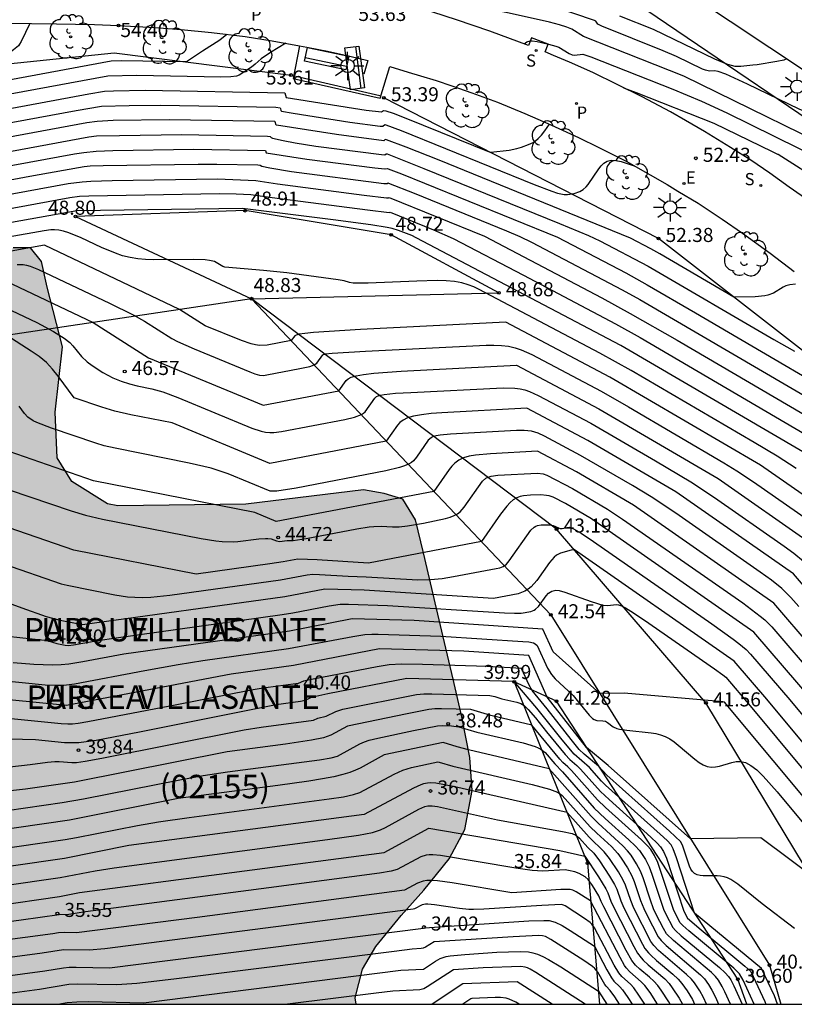
# Model space of a CAD drawing. Units: metres. Extents: x 580994 to 581344, y 4795290 to 4795541.
# Drawn here: x 581028 to 581070, y 4795290 to 4795343 of the extents above; entities that cross this region are included whole.
import ezdxf

# ---------------------------------------------------------------- set-up
doc = ezdxf.new("R2010")
doc.units = ezdxf.units.M
for name, color, linetype in [('010106', 9, 'Continuous'), ('020101', 3, 'CABEZA_TALUD'), ('020104', 34, 'Continuous'), ('020107', 3, 'Continuous'), ('020204', 9, 'Continuous'), ('020308', 9, 'Continuous'), ('060106', 9, 'BARANDILLA'), ('070111', 6, 'Continuous'), ('070112', 6, 'Continuous'), ('080302', 9, 'Continuous'), ('080306', 9, 'Continuous'), ('080312', 8, 'Continuous'), ('090202', 1, 'Continuous'), ('100106', 63, 'Continuous'), ('100116', 71, 'Continuous'), ('100202', 3, 'Continuous'), ('210203', 4, 'Continuous'), ('210204', 9, 'Continuous'), ('210303', 4, 'Continuous'), ('210304', 9, 'Continuous'), ('220207', 9, 'Continuous'), ('220307', 9, 'Continuous'), ('250206', 9, 'Continuous'), ('990504', 63, 'Continuous')]:
    doc.layers.add(name, color=color, linetype=linetype)
doc.layers.add('020105', color=24, linetype='Continuous', lineweight=30)
doc.styles.add('ARIAL', font='ARIAL.TTF', dxfattribs={"height": 1})
doc.styles.add('ARIALI', font='ARIALI.TTF', dxfattribs={"height": 1})
doc.styles.add('ROMANS', font='romans__.ttf', dxfattribs={"height": 1})
doc.linetypes.add('BARANDILLA', pattern='A,1,[201,DONOSTI.shx,S=0.1,R=0,X=0,Y=0],1', length=2)
doc.linetypes.add('CABEZA_TALUD', pattern='A,0.1,[204,DONOSTI.shx,S=0.15,R=0,X=0,Y=0],0,0.2', length=0.3)

# ---------------------------------------------------------------- blocks, each defined once
blk = doc.blocks.new('COTAPU')
blk.add_circle((0, 0), 0.075)
blk = doc.blocks.new('BANCO')
blk.add_line((1.125, 0.1875), (-1.125, 0.1875))
blk.add_lwpolyline([(1.125, 0.75), (1.125, 0), (-1.125, 0), (-1.125, 0.75)], close=True)
blk = doc.blocks.new('ARBOL')
blk.add_circle((0, 0), 0.0587)
for centre, radius, start, end in [((-0.28, 0.855), 0.3, 359.2878, 173.6078), ((0.097, 0.97), 0.21, 23.1565, 160.4665), ((0.438, 0.881), 0.24, 301.578, 139.328), ((-0.564, 0.381), 0.532, 92.28, 254.58), ((0.656, 0.288), 0.443, 319.8556, 114.7656), ((-0.091, 0.321), 0.12, 119.14, 310.56), ((0.819, -0.249), 0.383, 235.5275, 62.0275), ((-0.556, -0.339), 0.555, 142.64, 266.54), ((-0.039, -0.384), 0.21, 189.64, 323.88), ((-0.301, -0.676), 0.45, 213.78, 295.32), ((0.299, -0.624), 0.532, 224.67, 0.24)]:
    blk.add_arc(centre, radius, start, end)
blk = doc.blocks.new('PLUVI2')
blk.add_circle((0, 0), 0.055)
blk = doc.blocks.new('SANEA')
blk.add_circle((0, 0), 0.055)
blk = doc.blocks.new('REGALU')
blk.add_circle((0, 0), 0.055)
blk = doc.blocks.new('FAROLA')
for p, q in [((0, 0.355), (0, 0.755)), ((-0.355, 0), (-0.895, 0)), ((-0.63, 0.51), (-0.255, 0.245)), ((0.605, 0.49), (0.276, 0.223)), ((0.355, 0), (0.855, 0)), ((-0.65, -0.52), (-0.255, -0.24)), ((0, -0.355), (0, -0.755)), ((0.585, -0.52), (0.256, -0.246))]:
    blk.add_line(p, q)
blk.add_circle((0, 0), 0.355)

msp = doc.modelspace()

# ---------------------------------------------------------------- hatches: boundary and pattern name
at = {"layer": '990504'}
msp.add_hatch(color=256, dxfattribs=at).paths.add_polyline_path([(580994.216, 4795290.223), (581046.415, 4795290.222), (581046.373, 4795290.57), (581046.762, 4795292.083), (581047.466, 4795293.299), (581048.812, 4795294.953), (581050.034, 4795296.31), (581051.37, 4795297.979), (581052.211, 4795299.534), (581052.597, 4795301.629), (581052.484, 4795303.386), (581052.062, 4795305.554), (581051.593, 4795307.556), (581051.133, 4795309.519), (581050.707, 4795311.341), (581050.008, 4795314.301), (581049.583, 4795316.07), (581048.913, 4795317.165), (581047.903, 4795317.474), (581046.816, 4795317.672), (581040.53, 4795316.9), (581033.699, 4795316.812), (581033.153, 4795316.915), (581031.245, 4795318.1), (581030.462, 4795319.373), (581030.365, 4795321.809), (581030.748, 4795325.288), (581029.944, 4795328.471), (581029.642, 4795329.851), (581029.044, 4795330.576), (581028.119, 4795330.57), (581026.599, 4795329.78), (581024.041, 4795327.715), (581022.409, 4795326.18), (581020.558, 4795324.323), (581018.65, 4795322.32), (581016.782, 4795320.315), (581014.385, 4795317.738), (581011.671, 4795314.884), (581008.958, 4795312.157), (581003.453, 4795306.888), (581001.015, 4795304.58), (580998.384, 4795302.101), (580995.799, 4795299.695), (580994.216, 4795298.248)])

# ---------------------------------------------------------------- linework, layer by layer
at = {"layer": '010106', "flags": 128}
msp.add_lwpolyline([(580994.216, 4795290.223), (581344.206, 4795290.216), (581344.212, 4795540.209), (580994.222, 4795540.216)], close=True, dxfattribs=at)
at = {"layer": '020101'}
for points in [[(581020.12, 4795372.359, 57.588), (581019.723, 4795364.716, 57.678), (581017.106, 4795356.027, 57.348), (581014.837, 4795350.165, 57.098), (581018.702, 4795349.738, 57.488), (581033.823, 4795350.934, 57.028), (581040.918, 4795350.871, 57.018), (581051.218, 4795348.666, 56.528), (581061.373, 4795343.627, 55.558), (581074.332, 4795334.85, 54.128), (581084.441, 4795326.086, 53.098), (581090.482, 4795318.002, 52.249), (581098.797, 4795316.36, 52.179), (581107.29, 4795315.24, 52.679)], [(580994.217, 4795334.19, 55.325), (581011.007, 4795337.908, 55.438), (581015.618, 4795339.125, 55.218), (581033.514, 4795340.984, 54.268), (581042.943, 4795339.793, 53.608)], [(581089.763, 4795290.221, 49.696), (581089.53, 4795292.638, 49.759), (581084.566, 4795307.701, 50.249), (581075.18, 4795321.243, 51.179), (581062.545, 4795331.075, 52.379), (581047.897, 4795338.581, 53.388)], [(581040.841, 4795327.86, 48.829), (581056.798, 4795310.998, 42.539), (581068.466, 4795292.308, 40.129), (581069.063, 4795290.222, 40.066)], [(581073.293, 4795290.222, 40.354), (581071.873, 4795295.024, 40.469), (581065.074, 4795306.297, 41.559), (581057.11, 4795315.572, 43.189), (581040.841, 4795327.86, 48.829)]]:
    msp.add_polyline3d(points, dxfattribs=at)
msp.add_polyline3d([(581040.841, 4795327.86, 48.829), (581054.026, 4795328.179, 48.679), (581048.284, 4795331.271, 48.719), (581040.492, 4795332.558, 48.909), (581031.453, 4795332.249, 48.799)], close=True, dxfattribs=at)
at = {"layer": '020104', "flags": 128}
for points, elevation in [([(581078.512, 4795334.572), (581076.789, 4795334.277), (581076.216, 4795334.15), (581076.091, 4795334.108), (581075.929, 4795334.025), (581075.599, 4795333.74), (581073.685, 4795334.94), (581063.891, 4795339.74), (581058.548, 4795341.844), (581057.918, 4795342.234), (581057.658, 4795342.351), (581057.259, 4795342.477), (581056.721, 4795342.613), (581054.573, 4795343.103), (581054.134, 4795343.181), (581045.289, 4795345.016), (581044.698, 4795345.092), (581044.45, 4795345.072), (581044.275, 4795345.02), (581044.051, 4795344.925), (581043.809, 4795344.796)], 54), ([(581072.589, 4795338.531), (581071.511, 4795337.763), (581071.451, 4795337.739), (581070.961, 4795337.659), (581070.881, 4795337.661), (581070.598, 4795337.736), (581070.043, 4795337.968), (581067.285, 4795339.302), (581066.139, 4795339.834), (581065.733, 4795339.982), (581065.535, 4795340.01), (581065.26, 4795340), (581065.042, 4795340.056), (581064.894, 4795340.113), (581063.498, 4795340.777), (581062.799, 4795341.087), (581059.516, 4795342.393), (581059.31, 4795342.509), (581059.199, 4795342.66), (581059.137, 4795342.705), (581054.726, 4795344.21)], 54.5), ([(581029.005, 4795342.545), (581028.553, 4795341.582), (581028.465, 4795341.435), (581028.4, 4795341.358), (581028.15, 4795341.147), (581027.483, 4795340.65), (581027.327, 4795340.555), (581027.113, 4795340.455), (581026.813, 4795340.348), (581026.4, 4795340.23), (581025.193, 4795339.962), (581019.286, 4795338.845), (581018.535, 4795338.671), (581018.243, 4795338.541), (581018.055, 4795338.485), (581016.142, 4795338.113), (581014.872, 4795337.771), (581011.465, 4795336.636), (581010.913, 4795336.483), (581010.044, 4795336.277), (580996.288, 4795333.37), (580995.223, 4795333.167), (580994.217, 4795333.003)], 54.5), ([(581039.513, 4795341.964), (581039.138, 4795341.647), (581038.215, 4795341.065), (581037.377, 4795340.49), (581033.887, 4795340.553), (581033.358, 4795340.536), (581017.832, 4795337.656), (581016.077, 4795337.298), (581014.528, 4795336.904), (581010.902, 4795335.686), (580997.283, 4795332.811), (580994.62, 4795332.387), (580994.217, 4795332.316)], 54), ([(581042.662, 4795341.488), (581041.856, 4795341.005), (581041.351, 4795340.661), (581041.037, 4795340.367), (581040.837, 4795340.209), (581040.177, 4795339.782), (581040.038, 4795339.732), (581039.739, 4795339.698), (581039.207, 4795339.689), (581034.724, 4795339.762), (581033.177, 4795339.74), (581019.551, 4795337.224), (581016.962, 4795336.73), (581014.267, 4795336.038), (581013.533, 4795335.812), (581011.281, 4795335.058), (581010.559, 4795334.867), (581009.757, 4795334.686), (581000.889, 4795332.811), (580999.131, 4795332.454), (580997.872, 4795332.227), (580994.217, 4795331.638)], 53.5), ([(581055.376, 4795341.45), (581055.519, 4795341.569), (581055.69, 4795341.615), (581055.803, 4795341.615), (581056.074, 4795341.577), (581056.681, 4795341.441), (581057.059, 4795341.342), (581057.219, 4795341.282), (581057.787, 4795340.947), (581057.944, 4795340.87), (581058.059, 4795340.852), (581058.513, 4795340.904), (581058.93, 4795340.767), (581063.314, 4795339.042), (581064.829, 4795338.406), (581066.182, 4795337.769), (581071.28, 4795335.263)], 53.5), ([(581021.913, 4795336.897), (581032.152, 4795338.791), (581033.003, 4795338.929), (581033.481, 4795338.954), (581035.171, 4795338.981), (581042.614, 4795338.848), (581042.686, 4795338.594), (581046.953, 4795337.927), (581047.761, 4795337.824), (581047.868, 4795337.906), (581047.995, 4795337.893), (581048.383, 4795337.763), (581049.148, 4795337.465), (581053.517, 4795335.691), (581053.598, 4795335.672), (581054.581, 4795335.793), (581054.991, 4795335.871), (581055.244, 4795335.947), (581055.606, 4795336.084), (581055.85, 4795336.197), (581055.984, 4795336.284), (581056.133, 4795336.41), (581056.3, 4795336.586), (581056.489, 4795336.821), (581056.738, 4795337.174)], 53), ([(581060.677, 4795339.108), (581061.348, 4795338.864), (581065.503, 4795337.23), (581068.611, 4795335.707), (581068.899, 4795335.57), (581068.925, 4795335.573), (581076.131, 4795330.983), (581084.025, 4795326.092), (581084.568, 4795325.562), (581085.146, 4795325.125), (581086.783, 4795325.7), (581087.044, 4795325.762), (581087.334, 4795325.803), (581087.662, 4795325.814), (581088.035, 4795325.792), (581088.886, 4795325.667), (581092.179, 4795324.995), (581093.007, 4795324.873), (581093.038, 4795324.882)], 53), ([(581069.844, 4795328.634), (581069.551, 4795328.602), (581069.341, 4795328.546), (581069.184, 4795328.473), (581068.672, 4795328.156), (581068.383, 4795328.042), (581068.222, 4795328.006), (581067.692, 4795327.96), (581066.559, 4795327.946), (581062.615, 4795330.251), (581062.143, 4795330.519), (581061.05, 4795331.095), (581050.845, 4795335.244), (581049.086, 4795335.949), (581048.044, 4795336.338), (581047.971, 4795336.352), (581047.885, 4795336.291), (581045.372, 4795336.613), (581042.169, 4795337.113), (581042.147, 4795337.12), (581042.104, 4795337.292), (581042.088, 4795337.309), (581036.469, 4795337.409), (581033.457, 4795337.36), (581032.601, 4795337.316), (581032.047, 4795337.242), (581022.157, 4795335.417)], 52), ([(581019.484, 4795334.156), (581032.165, 4795336.499), (581032.563, 4795336.545), (581033.796, 4795336.574), (581037.128, 4795336.615), (581041.682, 4795336.533), (581041.837, 4795336.51), (581041.878, 4795336.46), (581041.954, 4795336.432), (581042.531, 4795336.301), (581043.157, 4795336.181), (581044.264, 4795336.006), (581047.771, 4795335.549), (581047.954, 4795335.537), (581048.023, 4795335.589), (581048.069, 4795335.586), (581050.031, 4795334.812), (581057.269, 4795331.867), (581058.812, 4795331.229), (581059.415, 4795330.955), (581061.99, 4795329.599), (581068.69, 4795325.686), (581069.794, 4795325.061)], 51.5), ([(581019.097, 4795333.33), (581031.402, 4795335.597), (581031.899, 4795335.67), (581032.552, 4795335.729), (581033.433, 4795335.766), (581037.755, 4795335.837), (581041.577, 4795335.769), (581041.612, 4795335.639), (581043.78, 4795335.3), (581047.412, 4795334.838), (581047.951, 4795334.784), (581048.066, 4795334.801), (581048.117, 4795334.791), (581048.841, 4795334.521), (581050.064, 4795334.031), (581057.148, 4795331.151), (581060.793, 4795329.233), (581061.945, 4795328.593), (581064.516, 4795327.106), (581074.778, 4795321.103)], 51), ([(581019.518, 4795332.646), (581029.208, 4795334.436), (581031.902, 4795334.915), (581032.227, 4795334.944), (581032.917, 4795334.968), (581037.992, 4795335.042), (581038.985, 4795335.04), (581041.177, 4795334.999), (581041.304, 4795334.985), (581041.381, 4795334.93), (581041.808, 4795334.835), (581042.969, 4795334.65), (581047.896, 4795334.016), (581048.065, 4795334), (581048.123, 4795334.035), (581048.148, 4795334.03), (581049.511, 4795333.492), (581054.43, 4795331.489), (581055.149, 4795331.179), (581055.774, 4795330.875), (581060.606, 4795328.333), (581061.54, 4795327.824), (581072.846, 4795321.215)], 50.5), ([(581048.008, 4795334.759), (581048.008, 4795334.759)], 51), ([(581020.343, 4795331.275), (581031.144, 4795333.257), (581031.663, 4795333.325), (581032.161, 4795333.356), (581039.135, 4795333.467), (581040.009, 4795333.463), (581040.796, 4795333.426), (581041.941, 4795333.261), (581047.014, 4795332.61), (581048.176, 4795332.463), (581048.225, 4795332.477), (581050.551, 4795331.535), (581051.588, 4795331.07), (581055.345, 4795329.111), (581060.253, 4795326.518), (581061.558, 4795325.784), (581070.329, 4795320.655)], 49.5), ([(581088.655, 4795290.221), (581088.531, 4795291.057), (581088.401, 4795291.787), (581088.31, 4795292.146), (581088.08, 4795292.829), (581082.945, 4795306.058), (581081.751, 4795307.501), (581072.896, 4795317.837), (581070.241, 4795319.692), (581060.54, 4795325.369), (581049.618, 4795331.117), (581049.381, 4795331.234), (581048.674, 4795331.501), (581048.338, 4795331.598), (581048.067, 4795331.655), (581047.196, 4795331.797), (581045.192, 4795332.066), (581040.364, 4795332.676), (581031.511, 4795332.553), (581028.034, 4795331.933)], 49), ([(581069.885, 4795318.798), (581068.871, 4795319.46), (581067.651, 4795320.191), (581061.08, 4795324.033), (581059.416, 4795324.961), (581052.978, 4795328.356), (581052.697, 4795328.488), (581052.392, 4795328.607), (581052.052, 4795328.706), (581051.665, 4795328.777), (581051.223, 4795328.818), (581050.733, 4795328.831), (581049.658, 4795328.803), (581047.06, 4795328.683), (581046.261, 4795328.686), (581046.061, 4795328.721), (581045.776, 4795328.814), (581045.454, 4795328.875), (581042.724, 4795329.235), (581041.477, 4795329.371), (581039.408, 4795329.537), (581039.311, 4795329.576), (581038.864, 4795329.84), (581038.59, 4795329.907), (581038.372, 4795329.93), (581037.737, 4795329.949), (581035.614, 4795329.935), (581035.185, 4795329.952), (581034.764, 4795329.99), (581034.356, 4795330.056), (581033.962, 4795330.156), (581033.58, 4795330.285), (581032.839, 4795330.601), (581031.757, 4795331.109), (581031.1, 4795331.379), (581030.812, 4795331.469), (581030.559, 4795331.521), (581030.336, 4795331.54), (581030.136, 4795331.534), (581029.773, 4795331.481), (581027.86, 4795331.137)], 48.5), ([(581071.843, 4795316.286), (581067.982, 4795318.981), (581059.955, 4795323.678), (581054.399, 4795326.606), (581046.643, 4795326.213), (581044.15, 4795326.055), (581043.681, 4795326.008), (581043.384, 4795325.963), (581043.218, 4795325.919), (581043.139, 4795325.877), (581042.952, 4795325.623), (581041.666, 4795325.387), (581041.268, 4795325.373), (581041.049, 4795325.399), (581040.811, 4795325.452), (581040.294, 4795325.625), (581038.359, 4795326.42), (581037.002, 4795327.281), (581029.795, 4795330.716), (581026.908, 4795330.201)], 48), ([(581027.714, 4795328.815), (581032.392, 4795326.591), (581035.348, 4795324.706), (581041.465, 4795322.178), (581045.49, 4795322.943), (581045.884, 4795323.498), (581045.985, 4795323.587), (581046.152, 4795323.673), (581046.417, 4795323.753), (581046.813, 4795323.825), (581047.362, 4795323.889), (581048.819, 4795323.996), (581054.964, 4795324.31), (581059.359, 4795321.994), (581065.724, 4795318.269), (581070.764, 4795314.754), (581077.279, 4795307.161), (581080.346, 4795303.472), (581084.277, 4795293.346), (581085.249, 4795290.46), (581085.316, 4795290.221)], 47), ([(581027.01, 4795327.711), (581029.379, 4795326.584), (581030.279, 4795326.118), (581030.846, 4795325.76), (581031.145, 4795325.529), (581031.313, 4795325.352), (581031.761, 4795324.772), (581032.069, 4795324.485), (581032.334, 4795324.296), (581032.914, 4795323.926), (581033.443, 4795323.631), (581033.882, 4795323.462), (581034.326, 4795323.32), (581034.733, 4795323.22), (581035.517, 4795323.057), (581036.103, 4795322.89), (581036.898, 4795322.587), (581040.85, 4795320.959), (581041.352, 4795320.796), (581041.589, 4795320.747), (581041.815, 4795320.725), (581042.029, 4795320.727), (581042.439, 4795320.778), (581045.81, 4795321.424), (581046.337, 4795321.548), (581046.699, 4795321.68), (581046.813, 4795321.748), (581046.896, 4795321.819), (581047.415, 4795322.547), (581047.5, 4795322.637), (581047.583, 4795322.68), (581047.715, 4795322.719), (581047.913, 4795322.755), (581048.524, 4795322.815), (581049.332, 4795322.864), (581054.26, 4795323.107), (581054.876, 4795323.091), (581055.16, 4795323.054), (581055.423, 4795322.992), (581055.668, 4795322.91), (581056.124, 4795322.702), (581058.933, 4795321.213), (581062.382, 4795319.209), (581064.272, 4795318.088), (581065.536, 4795317.256), (581069.255, 4795314.664), (581069.76, 4795314.291), (581070.273, 4795313.852)], 46.5), ([(581075.034, 4795307.002), (581069.743, 4795313.179), (581063.465, 4795317.557), (581058.775, 4795320.303), (581055.525, 4795322.015), (581050.995, 4795321.778), (581050.415, 4795321.732), (581049.901, 4795321.672), (581049.476, 4795321.595), (581049.153, 4795321.498), (581048.919, 4795321.383), (581048.751, 4795321.255), (581048.627, 4795321.119), (581048.023, 4795320.261), (581041.812, 4795319.075), (581036.6, 4795321.231), (581034.406, 4795321.669), (581033.554, 4795321.862), (581032.85, 4795322.069), (581031.376, 4795322.572), (581030.519, 4795323.734), (581030.224, 4795324.11), (581029.893, 4795324.46), (581029.509, 4795324.772), (581029.089, 4795325.057), (581027.784, 4795325.893)], 46), ([(581070.036, 4795311.446), (581069.604, 4795311.925), (581069.122, 4795312.391), (581068.568, 4795312.841), (581067.964, 4795313.279), (581063.465, 4795316.413), (581062.154, 4795317.291), (581061.162, 4795317.89), (581058.389, 4795319.503), (581056.457, 4795320.527), (581056.127, 4795320.68), (581055.772, 4795320.788), (581055.381, 4795320.829), (581054.967, 4795320.824), (581051.444, 4795320.642), (581050.899, 4795320.589), (581050.687, 4795320.551), (581050.526, 4795320.503), (581050.41, 4795320.445), (581050.264, 4795320.314), (581049.634, 4795319.407), (581049.481, 4795319.214), (581049.368, 4795319.119), (581049.213, 4795319.026), (581049.001, 4795318.936), (581048.723, 4795318.848), (581048.009, 4795318.68), (581043.22, 4795317.76), (581042.195, 4795317.594), (581042.036, 4795317.584), (581041.827, 4795317.601), (581039.589, 4795318.513), (581039.006, 4795318.719), (581038.676, 4795318.818), (581037.513, 4795319.092), (581033.563, 4795319.88), (581032.986, 4795320.007), (581032.53, 4795320.145), (581030.168, 4795320.957), (581029.39, 4795321.254), (581029.19, 4795321.352), (581028.905, 4795321.547), (581028.727, 4795321.74), (581028.438, 4795322.119)], 45.5), ([(581027.912, 4795317.668), (581031.218, 4795316.535), (581031.978, 4795316.311), (581032.884, 4795316.106), (581038.15, 4795315.062), (581038.928, 4795314.937), (581039.274, 4795314.899), (581039.86, 4795314.887), (581040.113, 4795314.904), (581041.233, 4795315.046), (581041.577, 4795315.073), (581041.702, 4795315.072), (581041.88, 4795315.046), (581042.17, 4795314.938), (581042.325, 4795314.907), (581042.731, 4795314.963), (581043.059, 4795314.967), (581043.747, 4795315.074), (581046.456, 4795315.58), (581047.112, 4795315.681), (581047.367, 4795315.708), (581047.76, 4795315.722), (581048.364, 4795315.692), (581048.715, 4795315.698), (581049.164, 4795315.747), (581050.011, 4795315.893), (581051.187, 4795316.137), (581051.437, 4795316.211), (581051.652, 4795316.295), (581051.826, 4795316.391), (581051.965, 4795316.497), (581052.172, 4795316.731), (581053.152, 4795318.127), (581053.337, 4795318.286), (581053.461, 4795318.347), (581053.612, 4795318.392), (581053.976, 4795318.444), (581056.092, 4795318.553), (581056.384, 4795318.521), (581056.585, 4795318.451), (581057.96, 4795317.729), (581059.816, 4795316.635), (581060.625, 4795316.101), (581067.033, 4795311.639), (581067.972, 4795310.931), (581068.21, 4795310.724), (581068.587, 4795310.349), (581071.055, 4795307.477)], 44.5), ([(581070.787, 4795306.383), (581067.637, 4795310.077), (581058.965, 4795316.122), (581057.59, 4795316.928), (581056.931, 4795317.268), (581056.709, 4795317.345), (581056.578, 4795317.37), (581056.265, 4795317.39), (581055.72, 4795317.372), (581055.346, 4795317.34), (581055.161, 4795317.301), (581054.979, 4795317.235), (581054.799, 4795317.131), (581054.624, 4795316.984), (581054.452, 4795316.799), (581054.113, 4795316.357), (581053.103, 4795314.901), (581047.076, 4795313.752), (581044.34, 4795313.928), (581043.299, 4795313.965), (581042.525, 4795313.819), (581041.808, 4795313.71), (581037.877, 4795313.163), (581031.367, 4795314.45), (581026.87, 4795315.995)], 44), ([(581027.604, 4795313.724), (581030.688, 4795312.653), (581030.999, 4795312.569), (581033.542, 4795312.064), (581034.227, 4795311.96), (581034.605, 4795311.931), (581035.018, 4795311.923), (581035.473, 4795311.942), (581036.479, 4795312.041), (581042.375, 4795312.857), (581043.807, 4795313.124), (581044.107, 4795313.163), (581044.463, 4795313.155), (581045.984, 4795313.063), (581046.943, 4795313.028), (581049.715, 4795312.865), (581050.379, 4795312.872), (581051.009, 4795312.934), (581051.616, 4795313.034), (581053.893, 4795313.469), (581054.083, 4795313.51), (581054.265, 4795313.578), (581054.431, 4795313.697), (581054.581, 4795313.868), (581055.74, 4795315.512), (581055.914, 4795315.677), (581056.003, 4795315.729), (581056.094, 4795315.762), (581056.279, 4795315.791), (581056.725, 4795315.803), (581056.923, 4795315.766), (581057.21, 4795315.631), (581057.306, 4795315.607), (581057.406, 4795315.608), (581057.662, 4795315.663), (581057.771, 4795315.67), (581057.89, 4795315.643), (581058.018, 4795315.584), (581058.418, 4795315.344), (581059.073, 4795314.901), (581065.381, 4795310.508), (581066.53, 4795309.69), (581066.821, 4795309.471), (581067.219, 4795309.138), (581067.452, 4795308.902), (581069.541, 4795306.457), (581074.417, 4795300.606)], 43.5), ([(581075.153, 4795298.293), (581068.319, 4795306.501), (581066.583, 4795308.528), (581058.055, 4795314.467), (581057.888, 4795314.437), (581057.319, 4795314.286), (581057.102, 4795314.17), (581056.986, 4795314.074), (581056.733, 4795313.788), (581056.046, 4795312.83), (581055.75, 4795312.492), (581055.591, 4795312.359), (581055.422, 4795312.257), (581055.245, 4795312.18), (581055.062, 4795312.123), (581053.741, 4795311.863), (581046.844, 4795312.314), (581044.755, 4795312.372), (581042.619, 4795311.957), (581031.825, 4795310.457), (581030.631, 4795310.694), (581030.239, 4795310.791), (581029.909, 4795310.895), (581028.6, 4795311.353), (581021.252, 4795314.029)], 43), ([(581076.263, 4795290.222), (581075.02, 4795293.875), (581074.513, 4795295.293), (581073.854, 4795297.001), (581066.07, 4795306.336), (581065.596, 4795306.391), (581060.717, 4795306.818), (581059.407, 4795306.803), (581056.925, 4795309.014), (581056.377, 4795310.235), (581049.505, 4795310.687), (581046.204, 4795310.778), (581042.857, 4795310.126), (581034.033, 4795308.899), (581031.846, 4795308.483), (581031.088, 4795308.367), (581030.675, 4795308.329), (581030.229, 4795308.311), (581029.226, 4795308.342), (581028.124, 4795308.434)], 42), ([(581022.972, 4795307.95), (581029.827, 4795307.267), (581030.355, 4795307.234), (581030.819, 4795307.241), (581031.402, 4795307.317), (581035.146, 4795308.031), (581036.916, 4795308.35), (581038.235, 4795308.551), (581042.804, 4795309.191), (581046.245, 4795309.845), (581046.884, 4795309.941), (581047.255, 4795309.965), (581047.593, 4795309.964), (581050.936, 4795309.86), (581055.302, 4795309.579), (581055.625, 4795309.548), (581055.878, 4795309.493), (581055.965, 4795309.452), (581056.074, 4795309.35), (581056.623, 4795308.141), (581056.83, 4795307.806), (581057.029, 4795307.585), (581057.752, 4795306.922), (581057.987, 4795306.686), (581058.21, 4795306.431), (581058.841, 4795305.644), (581059.026, 4795305.462), (581059.108, 4795305.407), (581059.254, 4795305.358), (581059.582, 4795305.347), (581059.708, 4795305.317), (581059.829, 4795305.253), (581060.132, 4795305.023), (581060.326, 4795304.936), (581060.468, 4795304.898), (581060.862, 4795304.836), (581062.145, 4795304.707), (581062.404, 4795304.662), (581062.657, 4795304.596), (581062.904, 4795304.503), (581063.143, 4795304.377), (581063.375, 4795304.223), (581063.601, 4795304.048), (581064.487, 4795303.286), (581064.708, 4795303.124), (581064.928, 4795302.993), (581065.148, 4795302.907), (581065.367, 4795302.87), (581065.585, 4795302.877), (581065.803, 4795302.916), (581066.456, 4795303.117), (581066.682, 4795303.165), (581066.92, 4795303.17), (581067.18, 4795303.11), (581067.466, 4795302.965), (581067.783, 4795302.719), (581068.128, 4795302.387), (581068.872, 4795301.552), (581072.591, 4795297.089)], 41.5), ([(581074.446, 4795290.222), (581072.953, 4795294.619), (581072.702, 4795295.286), (581072.615, 4795295.464), (581072.53, 4795295.578), (581072.395, 4795295.724), (581071.91, 4795296.145), (581071.161, 4795296.727), (581068.002, 4795299.093), (581064.253, 4795299.047), (581059.866, 4795302.954), (581058.709, 4795303.91), (581056.607, 4795306.61), (581055.619, 4795308.833), (581052.165, 4795309.06), (581047.664, 4795309.185), (581043.083, 4795308.293), (581039.756, 4795307.83), (581030.967, 4795306.153), (581017.103, 4795307.528)], 41), ([(581069.799, 4795294.263), (581068.069, 4795295.574), (581066.768, 4795296.626), (581066.405, 4795296.867), (581066.222, 4795296.955), (581066.038, 4795297.014), (581065.853, 4795297.048), (581065.667, 4795297.065), (581064.929, 4795297.07), (581064.759, 4795297.09), (581064.605, 4795297.13), (581064.471, 4795297.198), (581064.363, 4795297.3), (581064.275, 4795297.429), (581064.203, 4795297.579), (581063.844, 4795298.648), (581063.732, 4795298.89), (581063.128, 4795299.454), (581059.78, 4795302.443), (581059.336, 4795302.92), (581058.582, 4795303.557), (581058.309, 4795303.814), (581057.878, 4795304.341), (581056.6, 4795305.978), (581055.809, 4795306.95), (581055.639, 4795307.242), (581055.237, 4795308.131), (581053.407, 4795308.244), (581049.96, 4795308.346), (581048.843, 4795308.368), (581048.187, 4795308.328), (581047.546, 4795308.224), (581044.033, 4795307.54), (581043.601, 4795307.448), (581043.318, 4795307.34), (581041.459, 4795307.08), (581040.81, 4795306.972), (581036.861, 4795306.198), (581032.102, 4795305.289), (581031.598, 4795305.199), (581031.294, 4795305.162), (581031.031, 4795305.156), (581030.685, 4795305.181), (581025.309, 4795305.713)], 40.5), ([(581027.949, 4795302.887), (581029.022, 4795303.004), (581029.959, 4795303.133), (581030.337, 4795303.166), (581030.571, 4795303.164), (581031.246, 4795303.111), (581031.505, 4795303.117), (581031.965, 4795303.18), (581032.849, 4795303.348), (581040.441, 4795304.852), (581041.345, 4795305.001), (581044.135, 4795305.379), (581044.381, 4795305.475), (581044.823, 4795305.59), (581045.336, 4795305.844), (581045.706, 4795305.955), (581049.643, 4795306.753), (581050.025, 4795306.778), (581050.453, 4795306.776), (581053.552, 4795306.687), (581053.814, 4795306.643), (581054.189, 4795306.522), (581054.981, 4795306.334), (581055.194, 4795306.262), (581055.375, 4795306.158), (581055.594, 4795305.948), (581055.979, 4795305.495), (581056.568, 4795304.75), (581057.57, 4795303.536), (581057.822, 4795303.269), (581058.182, 4795302.959), (581058.376, 4795302.769), (581059.449, 4795301.565), (581059.91, 4795301.135), (581062.136, 4795299.141), (581062.479, 4795298.813), (581062.652, 4795298.621), (581062.815, 4795298.375), (581062.973, 4795298.012), (581063.885, 4795295.247), (581063.966, 4795295.04), (581064.094, 4795294.813), (581064.823, 4795294.185), (581067.154, 4795292.253), (581067.469, 4795291.965), (581068.221, 4795290.37), (581068.271, 4795290.222)], 39.5), ([(581067.65, 4795290.222), (581067.06, 4795291.499), (581066.872, 4795291.839), (581066.561, 4795292.137), (581064.165, 4795294.135), (581063.842, 4795294.419), (581063.702, 4795294.563), (581063.445, 4795295.043), (581063.352, 4795295.267), (581062.511, 4795297.779), (581062.335, 4795298.156), (581062.128, 4795298.47), (581061.951, 4795298.677), (581061.64, 4795298.985), (581059.715, 4795300.715), (581059.283, 4795301.126), (581057.897, 4795302.693), (581057.705, 4795302.891), (581057.442, 4795303.125), (581057.286, 4795303.295), (581055.78, 4795305.109), (581053.595, 4795305.622), (581052.538, 4795305.943), (581050.974, 4795305.982), (581050.616, 4795305.971), (581050.295, 4795305.937), (581049.134, 4795305.719), (581045.962, 4795305.05), (581045.067, 4795304.573), (581044.673, 4795304.438), (581044.034, 4795304.303), (581042.653, 4795304.099), (581039.538, 4795303.689), (581031.401, 4795302.066), (581028.782, 4795301.69), (581025.737, 4795301.357)], 39), ([(581026.806, 4795300.421), (581030.741, 4795300.974), (581031.869, 4795301.172), (581037.005, 4795302.194), (581038.251, 4795302.419), (581039.559, 4795302.612), (581044.47, 4795303.261), (581045.088, 4795303.362), (581045.425, 4795303.463), (581046.622, 4795304.108), (581046.855, 4795304.216), (581047.12, 4795304.308), (581047.572, 4795304.418), (581049.469, 4795304.818), (581050.759, 4795305.069), (581051.02, 4795305.082), (581051.501, 4795305.071), (581051.894, 4795305.027), (581052.851, 4795304.735), (581055.329, 4795304.157), (581055.962, 4795303.977), (581056.133, 4795303.906), (581056.275, 4795303.826), (581056.491, 4795303.648), (581057.006, 4795303.039), (581057.417, 4795302.618), (581059.117, 4795300.688), (581059.704, 4795300.127), (581060.963, 4795298.998), (581061.298, 4795298.675), (581061.522, 4795298.424), (581061.854, 4795297.937), (581062.048, 4795297.546), (581062.192, 4795297.163), (581062.818, 4795295.288), (581062.935, 4795295.023), (581063.311, 4795294.313), (581063.454, 4795294.152), (581063.758, 4795293.874), (581065.79, 4795292.177), (581066.098, 4795291.903), (581066.286, 4795291.697), (581066.402, 4795291.514), (581066.567, 4795291.193), (581067.009, 4795290.222)], 38.5), ([(581066.379, 4795290.222), (581066.073, 4795290.887), (581065.932, 4795291.173), (581065.738, 4795291.498), (581065.59, 4795291.693), (581065.374, 4795291.907), (581063.352, 4795293.614), (581062.979, 4795293.983), (581062.813, 4795294.252), (581062.426, 4795295.003), (581062.285, 4795295.308), (581062.116, 4795295.773), (581061.722, 4795296.964), (581061.586, 4795297.312), (581061.373, 4795297.718), (581061.078, 4795298.167), (581060.895, 4795298.405), (581060.647, 4795298.672), (581059.327, 4795299.875), (581058.951, 4795300.249), (581056.718, 4795302.78), (581052.403, 4795303.787), (581051.812, 4795303.944), (581051.059, 4795304.181), (581047.917, 4795303.518), (581046.629, 4795302.818), (581046.386, 4795302.702), (581046.088, 4795302.586), (581045.711, 4795302.47), (581045.225, 4795302.354), (581044.615, 4795302.238), (581043.897, 4795302.122), (581042.247, 4795301.889), (581036.928, 4795301.189), (581031.126, 4795300.033), (581025.449, 4795299.219)], 38), ([(581065.103, 4795290.222), (581064.939, 4795290.583), (581064.745, 4795290.933), (581064.468, 4795291.358), (581064.303, 4795291.558), (581064.044, 4795291.811), (581062.54, 4795293.092), (581062.289, 4795293.352), (581062.136, 4795293.562), (581061.22, 4795295.348), (581061.061, 4795295.746), (581060.783, 4795296.566), (581060.661, 4795296.846), (581060.412, 4795297.28), (581059.933, 4795298.003), (581059.654, 4795298.358), (581058.838, 4795299.136), (581057.672, 4795300.447), (581051.682, 4795301.822), (581050.67, 4795302.009), (581050.393, 4795302.025), (581050.214, 4795302.011), (581050.005, 4795301.97), (581049.865, 4795301.925), (581049.478, 4795301.754), (581046.848, 4795300.339), (581034.301, 4795298.686), (581030.859, 4795298.001), (581022.055, 4795296.74)], 37), ([(581024.433, 4795296.087), (581030.628, 4795296.974), (581032.489, 4795297.334), (581033.505, 4795297.493), (581044.892, 4795299.002), (581046.549, 4795299.241), (581047.291, 4795299.388), (581047.718, 4795299.524), (581047.984, 4795299.655), (581049.759, 4795300.621), (581050.075, 4795300.769), (581050.249, 4795300.812), (581050.476, 4795300.811), (581050.759, 4795300.763), (581053.955, 4795300.052), (581057.417, 4795299.441), (581057.943, 4795299.325), (581058.14, 4795299.238), (581058.324, 4795299.075), (581058.775, 4795298.578), (581059.098, 4795298.272), (581059.403, 4795297.863), (581059.931, 4795297.061), (581060.199, 4795296.613), (581060.314, 4795296.367), (581060.533, 4795295.733), (581060.687, 4795295.369), (581061.684, 4795293.42), (581061.815, 4795293.201), (581062.005, 4795292.962), (581062.134, 4795292.831), (581062.445, 4795292.551), (581063.312, 4795291.824), (581063.594, 4795291.561), (581063.796, 4795291.333), (581064.071, 4795290.932), (581064.352, 4795290.465), (581064.468, 4795290.222)], 36.5), ([(581027.142, 4795295.475), (581030.595, 4795295.97), (581031.662, 4795296.182), (581047.918, 4795298.321), (581050.289, 4795299.609), (581057.283, 4795298.426), (581058.614, 4795298.117), (581059.337, 4795297.017), (581059.737, 4795296.379), (581059.845, 4795296.167), (581060.006, 4795295.719), (581060.153, 4795295.389), (581061.223, 4795293.304), (581061.427, 4795292.94), (581061.611, 4795292.695), (581061.728, 4795292.57), (581062, 4795292.319), (581062.88, 4795291.566), (581063.106, 4795291.328), (581063.281, 4795291.099), (581063.641, 4795290.546), (581063.828, 4795290.222)], 36), ([(581063.166, 4795290.222), (581063.089, 4795290.352), (581062.688, 4795290.969), (581062.508, 4795291.213), (581062.299, 4795291.444), (581062.061, 4795291.663), (581061.555, 4795292.087), (581061.321, 4795292.31), (581061.123, 4795292.551), (581060.818, 4795293.082), (581059.62, 4795295.409), (581059.478, 4795295.706), (581059.365, 4795295.996), (581059.016, 4795296.553), (581058.785, 4795296.869), (581058.627, 4795297.012), (581058.32, 4795297.201), (581058.077, 4795297.286), (581057.752, 4795297.361), (581057.557, 4795297.389), (581056.375, 4795297.326), (581055.814, 4795297.353), (581054.943, 4795297.477), (581050.918, 4795298.154), (581050.499, 4795298.193), (581050.314, 4795298.19), (581050.151, 4795298.168), (581049.874, 4795298.079), (581048.605, 4795297.408), (581048.293, 4795297.327), (581047.656, 4795297.219), (581041.768, 4795296.433), (581031.976, 4795295.156), (581031.095, 4795295.016), (581030.572, 4795294.998), (581028.55, 4795294.707), (581018.725, 4795293.391)], 30.323), ([(581061.815, 4795290.222), (581061.502, 4795290.709), (581061.221, 4795291.1), (581061.053, 4795291.285), (581060.588, 4795291.7), (581060.429, 4795291.893), (581060.178, 4795292.312), (581059.136, 4795294.302), (581058.992, 4795294.489), (581058.905, 4795294.574), (581058.601, 4795294.8), (581057.557, 4795295.471), (581057.471, 4795295.513), (581057.365, 4795295.535), (581056.315, 4795295.49), (581053.22, 4795295.292), (581052.679, 4795295.277), (581052.42, 4795295.282), (581051.931, 4795295.322), (581050.589, 4795295.53), (581050.245, 4795295.561), (581050.119, 4795295.558), (581049.939, 4795295.521), (581049.529, 4795295.306), (581049.463, 4795295.291), (581033.009, 4795293.18), (581032.183, 4795293.109), (581030.81, 4795293.124), (581029.675, 4795292.942), (581020.195, 4795291.673)], 34.5), ([(581018.122, 4795290.223), (581019.998, 4795290.687), (581029.807, 4795292.002), (581030.802, 4795292.169), (581031.11, 4795292.194), (581031.49, 4795292.201), (581033.269, 4795292.163), (581050.004, 4795294.283), (581050.061, 4795294.302), (581055.628, 4795294.664), (581056.431, 4795294.695), (581056.714, 4795294.68), (581057.036, 4795294.597), (581057.414, 4795294.412), (581057.832, 4795294.159), (581059.134, 4795293.317), (581059.788, 4795292.059), (581060.035, 4795291.625), (581060.164, 4795291.451), (581060.488, 4795291.151), (581060.628, 4795290.985), (581060.908, 4795290.579), (581061.139, 4795290.222)], 34), ([(581060.458, 4795290.222), (581060.209, 4795290.611), (581059.971, 4795290.956), (581059.751, 4795291.183), (581059.686, 4795291.27), (581059.311, 4795291.935), (581059.139, 4795292.127), (581059.02, 4795292.228), (581058.566, 4795292.547), (581056.805, 4795293.682), (581056.514, 4795293.834), (581056.354, 4795293.876), (581056.146, 4795293.881), (581054.793, 4795293.824), (581050.573, 4795293.551), (581050.111, 4795293.263), (581049.999, 4795293.212), (581049.884, 4795293.186), (581049.412, 4795293.15), (581048.444, 4795293.036), (581036.701, 4795291.551), (581034.712, 4795291.321), (581033.651, 4795291.248), (581031.536, 4795291.291), (581031.089, 4795291.276), (581029.526, 4795291.013), (581023.638, 4795290.223)], 33.5), ([(581030.509, 4795290.223), (581031.008, 4795290.307), (581031.516, 4795290.348), (581032.141, 4795290.358), (581035.076, 4795290.297), (581048.808, 4795292.037), (581050.002, 4795292.087), (581050.652, 4795292.518), (581050.897, 4795292.652), (581051.226, 4795292.76), (581051.437, 4795292.8), (581052.212, 4795292.877), (581053.926, 4795292.989), (581055.164, 4795293.037), (581055.601, 4795293.015), (581055.839, 4795292.968), (581056.098, 4795292.885), (581056.38, 4795292.761), (581056.682, 4795292.601), (581057.326, 4795292.209), (581059.335, 4795290.912), (581059.783, 4795290.222)], 33), ([(581051.079, 4795292.804), (581051.079, 4795292.804)], 33), ([(581056.879, 4795290.222), (581055.009, 4795291.422), (581052.099, 4795291.305), (581050.472, 4795290.222)], 32), ([(581055.105, 4795290.222), (581054.94, 4795290.322), (581054.581, 4795290.491), (581054.417, 4795290.54), (581054.115, 4795290.579), (581053.833, 4795290.575), (581052.592, 4795290.525), (581052.536, 4795290.512), (581052.101, 4795290.222)], 31.5)]:
    msp.add_lwpolyline(points, dxfattribs=dict(at, elevation=elevation))
at = {"layer": '020105', "flags": 128}
for points, elevation in [([(581069.387, 4795340.667), (581069.226, 4795340.583), (581068.858, 4795340.508), (581067.81, 4795340.341), (581067.573, 4795340.328), (581066.93, 4795340.251), (581066.632, 4795340.258), (581066.436, 4795340.297), (581066.194, 4795340.371), (581065.554, 4795340.635), (581062.28, 4795342.225), (581060.487, 4795342.939)], 55), ([(581021.519, 4795336.064), (581031.48, 4795337.904), (581032.83, 4795338.141), (581034.303, 4795338.173), (581035.972, 4795338.187), (581042.128, 4795338.072), (581042.356, 4795338.04), (581042.377, 4795338.015), (581042.406, 4795337.894), (581042.439, 4795337.872), (581043.065, 4795337.754), (581046.082, 4795337.285), (581047.702, 4795337.073), (581047.832, 4795337.07), (581047.94, 4795337.153), (581048.004, 4795337.146), (581048.822, 4795336.835), (581055.918, 4795333.956), (581056.849, 4795333.601), (581057.159, 4795333.498), (581057.52, 4795333.413), (581057.694, 4795333.416), (581058.039, 4795333.473), (581058.345, 4795333.58), (581058.534, 4795333.679), (581058.691, 4795333.83), (581058.785, 4795333.947), (581059.353, 4795334.784), (581059.482, 4795334.95), (581059.629, 4795335.091), (581059.803, 4795335.194), (581060.014, 4795335.246), (581060.266, 4795335.239), (581060.555, 4795335.182), (581061.245, 4795334.949)], 52.5), ([(581019.93, 4795331.961), (581031.064, 4795334.001), (581031.798, 4795334.089), (581032.259, 4795334.124), (581033.408, 4795334.172), (581039.015, 4795334.264), (581041.073, 4795334.162), (581042.228, 4795333.982), (581046.846, 4795333.391), (581048.034, 4795333.249), (581048.145, 4795333.243), (581048.181, 4795333.267), (581053.267, 4795331.197), (581059.517, 4795327.908), (581061.04, 4795327.076), (581063.532, 4795325.647), (581072.491, 4795320.41)], 50), ([(581048.129, 4795333.226), (581048.129, 4795333.226)], 50), ([(581028.331, 4795329.684), (581028.652, 4795329.684), (581028.832, 4795329.654), (581029.03, 4795329.597), (581029.467, 4795329.424), (581033.258, 4795327.622), (581034.517, 4795327.002), (581035.127, 4795326.659), (581036.581, 4795325.737), (581036.882, 4795325.574), (581037.782, 4795325.181), (581040.749, 4795323.953), (581041.016, 4795323.852), (581041.26, 4795323.786), (581041.471, 4795323.772), (581041.66, 4795323.794), (581043.415, 4795324.129), (581043.95, 4795324.249), (581044.185, 4795324.333), (581044.312, 4795324.423), (581044.636, 4795324.871), (581044.758, 4795324.914), (581045.139, 4795324.96), (581046.91, 4795325.066), (581053.343, 4795325.383), (581053.768, 4795325.385), (581054.172, 4795325.366), (581054.548, 4795325.32), (581054.893, 4795325.243), (581055.21, 4795325.139), (581055.79, 4795324.877), (581059.478, 4795322.923), (581060.94, 4795322.085), (581066.026, 4795319.104), (581066.729, 4795318.674), (581067.606, 4795318.098), (581070.547, 4795316.05)], 47.5), ([(581081.707, 4795290.221), (581080.484, 4795293.836), (581077.751, 4795300.879), (581072.788, 4795306.844), (581068.694, 4795311.624), (581061.212, 4795316.842), (581058.165, 4795318.626), (581056.092, 4795319.719), (581053.577, 4795319.59), (581052.789, 4795319.518), (581052.441, 4795319.455), (581052.139, 4795319.365), (581051.89, 4795319.243), (581051.686, 4795319.093), (581051.518, 4795318.923), (581051.371, 4795318.74), (581050.562, 4795317.581), (581042.159, 4795315.979), (581041.014, 4795316.448), (581032.417, 4795318.152), (581026.658, 4795320.13)], 45), ([(581027.824, 4795309.862), (581029.797, 4795309.643), (581029.988, 4795309.603), (581030.446, 4795309.465), (581030.89, 4795309.378), (581031.079, 4795309.367), (581031.337, 4795309.387), (581032.634, 4795309.617), (581033.623, 4795309.771), (581042.465, 4795311.009), (581043.045, 4795311.102), (581044.977, 4795311.476), (581045.562, 4795311.558), (581046.002, 4795311.562), (581048.086, 4795311.498), (581054.328, 4795311.1), (581054.857, 4795311.081), (581055.211, 4795311.091), (581055.727, 4795311.178), (581055.906, 4795311.245), (581055.99, 4795311.296), (581056.144, 4795311.441), (581056.559, 4795312.007), (581056.684, 4795312.149), (581056.85, 4795312.255), (581057.064, 4795312.305), (581057.24, 4795312.291), (581057.541, 4795312.211), (581058.951, 4795311.708), (581059.569, 4795311.518), (581059.839, 4795311.484), (581060.283, 4795311.546), (581060.405, 4795311.526), (581060.57, 4795311.468), (581060.789, 4795311.36), (581061.072, 4795311.193), (581061.792, 4795310.719), (581065.531, 4795308.118), (581065.97, 4795307.801), (581066.132, 4795307.661), (581067.431, 4795306.137), (581073.141, 4795299.284)], 42.5), ([(581068.887, 4795290.222), (581068.727, 4795290.66), (581068.046, 4795292.121), (581064.465, 4795295.08), (581063.511, 4795298.027), (581063.331, 4795298.518), (581063.217, 4795298.723), (581063.007, 4795298.949), (581062.632, 4795299.298), (581059.724, 4795301.901), (581059.499, 4795302.121), (581058.856, 4795302.844), (581058.046, 4795303.563), (581057.4, 4795304.326), (581056.053, 4795306.022), (581054.928, 4795307.34), (581054.87, 4795307.406), (581054.818, 4795307.433), (581049.116, 4795307.592), (581044.907, 4795306.772), (581044.275, 4795306.637), (581043.989, 4795306.561), (581043.698, 4795306.425), (581043.452, 4795306.367), (581042.158, 4795306.191), (581034.858, 4795304.735), (581032.545, 4795304.298), (581031.62, 4795304.171), (581031.351, 4795304.158), (581030.865, 4795304.169), (581029.309, 4795304.318), (581016.866, 4795304.642)], 40), ([(581024.619, 4795298.105), (581030.9, 4795299.012), (581031.505, 4795299.12), (581034.747, 4795299.764), (581035.878, 4795299.956), (581037.508, 4795300.186), (581044.981, 4795301.172), (581045.736, 4795301.288), (581046.282, 4795301.404), (581046.618, 4795301.519), (581048.442, 4795302.502), (581048.902, 4795302.712), (581049.368, 4795302.85), (581050.772, 4795303.144), (581050.844, 4795303.135), (581051.566, 4795302.921), (581055.803, 4795301.935), (581056.736, 4795301.691), (581057.16, 4795301.525), (581057.302, 4795301.442), (581057.411, 4795301.357), (581058.896, 4795299.691), (581059.257, 4795299.338), (581060.031, 4795298.635), (581060.367, 4795298.269), (581060.553, 4795298.016), (581060.893, 4795297.499), (581061.123, 4795297.079), (581061.253, 4795296.765), (581061.588, 4795295.76), (581061.753, 4795295.328), (581061.916, 4795294.983), (581062.528, 4795293.812), (581062.677, 4795293.618), (581062.946, 4795293.353), (581064.781, 4795291.792), (581064.992, 4795291.573), (581065.207, 4795291.272), (581065.389, 4795290.967), (581065.575, 4795290.591), (581065.745, 4795290.222)], 37.5), ([(581062.491, 4795290.222), (581062.095, 4795290.839), (581061.814, 4795291.215), (581061.618, 4795291.42), (581061.011, 4795291.948), (581060.823, 4795292.16), (581060.735, 4795292.284), (581060.491, 4795292.71), (581058.925, 4795295.729), (581058.146, 4795296.224), (581057.973, 4795296.308), (581057.826, 4795296.346), (581057.326, 4795296.339), (581054.727, 4795296.169), (581051.543, 4795296.703), (581050.757, 4795296.805), (581050.439, 4795296.825), (581050.185, 4795296.818), (581049.984, 4795296.789), (581049.692, 4795296.687), (581048.99, 4795296.305), (581037.943, 4795294.854), (581031.506, 4795294.034), (581030.839, 4795294.044), (581030.547, 4795294.026), (581030.244, 4795293.973), (581023.385, 4795293.065)], 35), ([(581058.637, 4795290.222), (581056.007, 4795291.921), (581055.699, 4795292.094), (581055.558, 4795292.156), (581055.429, 4795292.197), (581055.199, 4795292.23), (581053.196, 4795292.155), (581051.612, 4795292.056), (581050.206, 4795291.141), (581050.023, 4795291.043), (581049.809, 4795290.982), (581048.372, 4795290.912), (581047.489, 4795290.818), (581042.762, 4795290.222)], 32.5)]:
    msp.add_lwpolyline(points, dxfattribs=dict(at, elevation=elevation))
at = {"layer": '020107'}
msp.add_polyline3d([(581040.841, 4795327.86, 48.829), (581023.923, 4795325.327, 45.159), (581011.027, 4795316.588, 42.309), (580997.792, 4795305.854, 37.129), (580994.217, 4795302.162, 35.551)], dxfattribs=at)
at = {"layer": '060106'}
msp.add_polyline3d([(581043.193, 4795339.736, 53.578), (581047.673, 4795338.71, 53.378)], dxfattribs=at)
at = {"layer": '070111'}
msp.add_polyline3d([(581054.851, 4795307.423, 39.989), (581058.765, 4795297.752, 35.839), (581059.399, 4795290.222, 32.71)], dxfattribs=at)
at = {"layer": '070112'}
msp.add_polyline3d([(581067.247, 4795290.222, 39.562), (581066.772, 4795291.549, 39.599), (581057.101, 4795306.382, 41.279), (581054.851, 4795307.423, 39.989)], dxfattribs=at)
at = {"layer": '100106', "elevation": 31.697, "flags": 128}
msp.add_lwpolyline([(581046.415, 4795290.222), (581046.373, 4795290.57), (581046.762, 4795292.083), (581047.466, 4795293.299), (581048.812, 4795294.953), (581050.034, 4795296.31), (581051.37, 4795297.979), (581052.211, 4795299.534), (581052.597, 4795301.629), (581052.484, 4795303.386), (581052.062, 4795305.554), (581051.593, 4795307.556), (581051.133, 4795309.519), (581050.707, 4795311.341), (581050.008, 4795314.301), (581049.583, 4795316.07), (581048.913, 4795317.165), (581047.903, 4795317.474), (581046.816, 4795317.672), (581040.53, 4795316.9), (581033.699, 4795316.812), (581033.153, 4795316.915), (581031.245, 4795318.1), (581030.462, 4795319.373), (581030.365, 4795321.809), (581030.748, 4795325.288), (581029.944, 4795328.471), (581029.642, 4795329.851), (581029.044, 4795330.576), (581028.119, 4795330.57)], dxfattribs=at)
at = {"layer": '100116'}
for points in [[(581053.466, 4795351.256, 56.548), (581070.654, 4795339.824, 54.868), (581083.712, 4795331.096, 53.418), (581095.652, 4795323.14, 52.878)], [(581070.566, 4795333.074, 52.179), (581069.519, 4795333.816, 52.252), (581068.485, 4795334.558, 52.325), (581067.464, 4795335.247, 52.395), (581066.377, 4795335.936, 52.469), (581064.993, 4795336.774, 52.566), (581063.99, 4795337.37, 52.636), (581063.178, 4795337.834, 52.692), (581061.666, 4795338.626, 52.795), (581060.34, 4795339.297, 52.884), (581059.039, 4795339.927, 52.971), (581057.788, 4795340.481, 53.054), (581056.945, 4795340.84, 53.108), (581056.507, 4795341.024, 53.138), (581056.653, 4795341.438, 53.138), (581055.77, 4795341.784, 53.198), (581055.603, 4795341.365, 53.198), (581053.543, 4795342.142, 53.298), (581051.768, 4795342.745, 53.383), (581049.843, 4795343.358, 53.475)], [(580994.217, 4795341.222, 56.633), (580998.191, 4795341.41, 56.428), (581007.93, 4795341.884, 55.918), (581020.549, 4795342.408, 55.188), (581022.135, 4795342.475, 55.093), (581023.778, 4795342.504, 54.995), (581025.558, 4795342.54, 54.888), (581027.771, 4795342.555, 54.756), (581030.435, 4795342.533, 54.596), (581032.467, 4795342.483, 54.475), (581033.738, 4795342.438, 54.398), (581035.688, 4795342.332, 54.283), (581037.076, 4795342.231, 54.2), (581038.697, 4795342.065, 54.103), (581040.492, 4795341.842, 53.995), (581041.933, 4795341.619, 53.908), (581043.394, 4795341.356, 53.82)], [(581043.394, 4795341.356, 53.82), (581043.049, 4795339.605, 53.678), (581047.706, 4795338.565, 53.478), (581048.213, 4795340.252, 53.508), (581049.197, 4795339.955, 53.448), (581049.85, 4795339.756, 53.407), (581050.678, 4795339.498, 53.354), (581051.52, 4795339.217, 53.299), (581052.58, 4795338.85, 53.23), (581053.961, 4795338.338, 53.139), (581055.411, 4795337.745, 53.043), (581056.803, 4795337.146, 52.949), (581058.279, 4795336.467, 52.849), (581059.369, 4795335.932, 52.774), (581060.812, 4795335.191, 52.674), (581062.096, 4795334.474, 52.584), (581063.005, 4795333.952, 52.52), (581063.582, 4795333.605, 52.479), (581064.651, 4795332.952, 52.401), (581065.933, 4795332.109, 52.306), (581067.02, 4795331.358, 52.224), (581068.506, 4795330.296, 52.111), (581069.787, 4795329.32, 52.011)], [(581043.394, 4795341.356, 53.82), (581043.794, 4795341.284, 53.796), (581044.892, 4795341.064, 53.729), (581046.078, 4795340.796, 53.657), (581047.037, 4795340.566, 53.598), (581046.831, 4795339.837, 53.578)]]:
    msp.add_polyline3d(points, dxfattribs=at)

# ---------------------------------------------------------------- block references
at = {"layer": '020204', "rotation": 359.9987685839998}
for p in [(581033.738, 4795342.438, 54.4), (581042.943, 4795339.793, 53.61), (581047.897, 4795338.581, 53.39), (581064.53, 4795335.351, 52.43), (581040.492, 4795332.558, 48.91), (581031.453, 4795332.249, 48.8), (581048.284, 4795331.271, 48.72), (581062.545, 4795331.075, 52.38), (581040.841, 4795327.86, 48.83), (581054.026, 4795328.179, 48.68), (581034.072, 4795323.978, 46.57), (581057.11, 4795315.572, 43.19), (581042.253, 4795315.119, 44.72), (581056.798, 4795310.998, 42.54), (581030.007, 4795309.652, 42.7), (581054.851, 4795307.423, 39.99), (581043.216, 4795307.201, 40.4), (581057.101, 4795306.382, 41.28), (581065.074, 4795306.297, 41.56), (581051.327, 4795305.177, 38.48), (581031.611, 4795303.779, 39.84), (581050.378, 4795301.596, 36.74), (581058.765, 4795297.752, 35.84), (581030.48, 4795295.065, 35.55), (581050.033, 4795294.337, 34.02), (581068.466, 4795292.308, 40.13), (581066.772, 4795291.549, 39.6)]:
    msp.add_blockref('COTAPU', p, dxfattribs=at)
at = {"layer": '090202'}
for p, rotation in [((581044.762, 4795340.301), 347.9773562797862), ((581046.709, 4795340.221), 97.45329181753216)]:
    msp.add_blockref('BANCO', p, dxfattribs=dict(at, rotation=rotation))
at = {"layer": '100202', "rotation": 359.9987685839998}
for p in [(581031.186, 4795341.831, 54.554), (581036.162, 4795341.552, 54.255), (581040.739, 4795341.098, 53.977), (581052.314, 4795338.158, 53.231), (581056.899, 4795336.194, 52.907), (581060.859, 4795334.323, 52.635), (581067.167, 4795330.241, 52.174)]:
    msp.add_blockref('ARBOL', p, dxfattribs=at)
at = {"layer": '210203', "rotation": 359.9987685839998}
msp.add_blockref('PLUVI2', (581058.165, 4795338.279, 52.83), dxfattribs=at)
at = {"layer": '210204', "rotation": 359.9987685839998}
for p in [(581056.014, 4795341.102, 53.07), (581067.997, 4795333.903, 52.2)]:
    msp.add_blockref('SANEA', p, dxfattribs=at)
at = {"layer": '220207', "rotation": 359.9987685839998}
msp.add_blockref('REGALU', (581063.902, 4795334.009, 52.39), dxfattribs=at)
at = {"layer": '250206', "rotation": 359.9987685839998}
for p in [(581045.964, 4795340.283, 53.52), (581069.944, 4795339.173, 54.8), (581063.165, 4795332.732, 52.55)]:
    msp.add_blockref('FAROLA', p, dxfattribs=at)

# ---------------------------------------------------------------- texts
at = {"layer": '020308', "style": 'ARIAL'}
for s, p in [('53.63', (581046.537, 4795342.678, 53.628)), ('54.40', (581033.844, 4795341.82, 54.398)), ('53.61', (581041.601, 4795339.288, 53.608)), ('53.39', (581048.272, 4795338.393, 53.388)), ('52.43', (581064.905, 4795335.163, 52.429)), ('48.80', (581029.982, 4795332.34, 48.799)), ('48.91', (581040.794, 4795332.826, 48.909)), ('48.72', (581048.521, 4795331.483, 48.719)), ('52.38', (581062.92, 4795330.887, 52.379)), ('48.83', (581040.941, 4795328.215, 48.829)), ('48.68', (581054.401, 4795327.991, 48.679)), ('46.57', (581034.447, 4795323.79, 46.569)), ('43.19', (581057.485, 4795315.385, 43.189)), ('44.72', (581042.628, 4795314.931, 44.719)), ('42.54', (581057.173, 4795310.811, 42.539)), ('42.70', (581030.382, 4795309.465, 42.699)), ('39.99', (581053.205, 4795307.572, 39.989)), ('40.40', (581043.591, 4795307.014, 40.399)), ('41.28', (581057.476, 4795306.194, 41.279)), ('41.56', (581065.449, 4795306.109, 41.559)), ('38.48', (581051.702, 4795304.99, 38.479)), ('39.84', (581031.986, 4795303.591, 39.839)), ('36.74', (581050.753, 4795301.409, 36.739)), ('35.84', (581054.829, 4795297.485, 35.839)), ('35.55', (581030.855, 4795294.877, 35.549)), ('34.02', (581050.408, 4795294.15, 34.019)), ('40.13', (581068.841, 4795292.121, 40.129)), ('39.60', (581067.147, 4795291.361, 39.599))]:
    msp.add_text(s, height=0.75, rotation=359.9988, dxfattribs=at).set_placement(p)
at = {"layer": '080302', "style": 'ARIAL'}
msp.add_text('(02155)', height=1.25, rotation=359.9988, dxfattribs=at).set_placement((581035.938, 4795301.21))
at = {"layer": '080306', "style": 'ARIALI'}
for s, height, p in [('LUIS     VILLLASANTE', 1.24996, (581028.691, 4795309.575)), ('PARKEA', 1.25, (581028.827, 4795305.977))]:
    msp.add_text(s, height=height, rotation=359.9988, dxfattribs=at).set_placement(p)
at = {"layer": '080312', "style": 'ARIALI'}
for s, p in [('PARQUE       DE', (581028.691, 4795309.575)), ('LUIS      VILLASANTE', (581028.827, 4795305.977))]:
    msp.add_text(s, height=1.24996, rotation=359.9988, dxfattribs=at).set_placement(p)
at = {"layer": '210303', "style": 'ROMANS'}
for p in [(581040.811, 4795342.697, 53.928), (581058.177, 4795337.465, 52.829)]:
    msp.add_text('P', height=0.65, rotation=359.9988, dxfattribs=at).set_placement(p)
at = {"layer": '210304', "style": 'ROMANS'}
for p in [(581055.48, 4795340.24, 53.068), (581067.138, 4795333.916, 52.199)]:
    msp.add_text('S', height=0.65, rotation=359.9988, dxfattribs=at).set_placement(p)
at = {"layer": '220307', "style": 'ROMANS'}
msp.add_text('E', height=0.65, rotation=359.9988, dxfattribs=at).set_placement((581064.006, 4795333.999, 52.389))

doc.saveas('drawing.dxf')
